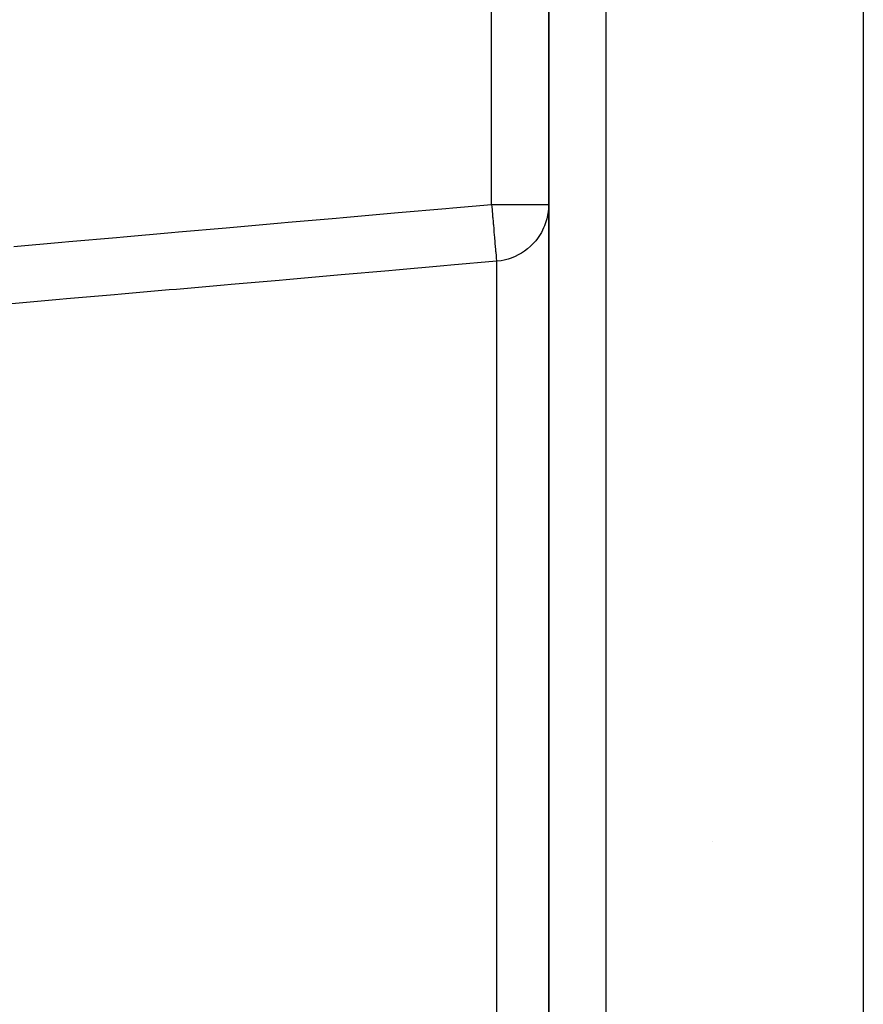
# Model space of a CAD drawing. Units: millimetres. Extents: x -362 to 574, y -381 to 381.
# Drawn here: x 51 to 81, y 36 to 71 of the extents above; entities that cross this region are included whole.
import ezdxf

# ---------------------------------------------------------------- set-up
doc = ezdxf.new("R2010")
doc.units = ezdxf.units.MM
doc.linetypes.add('DASHED', pattern=[9.652, 8.128, -1.524])
doc.layers.add('nevidi', color=4, linetype='DASHED')

msp = doc.modelspace()

# ---------------------------------------------------------------- linework, layer by layer
at = {"color": 2}
for p, q in [((81, 100), (81, 11.005)), ((70, 97.942), (70, 3.369)), ((70, 3.369), (70, 97.942)), ((69.998, 64.175), (70, 64.175)), ((70, 64.009), (70, 64.175)), ((70, 64.175), (70, 64.009))]:
    msp.add_line(p, q, dxfattribs=at)
msp.add_lwpolyline([(69.999, 64.12), (69.984, 63.921), (69.974, 63.857), (69.935, 63.671), (69.915, 63.6)], dxfattribs=at)
at = {"layer": 'nevidi', "color": 7, "linetype": 'Continuous'}
for p, q in [((72, 100), (72, 0)), ((68, 64.175), (68, 93.988)), ((68.174, 62.187), (68.174, 4.361)), ((75.737, 41.896), (75.737, 41.895))]:
    msp.add_line(p, q, dxfattribs=at)
for points in [[(51.297, 62.71), (52.968, 62.856), (53.216, 62.878), (54.887, 63.025), (55.135, 63.046), (56.806, 63.193), (57.054, 63.215), (58.725, 63.361), (58.973, 63.383), (60.644, 63.529), (60.892, 63.551), (62.563, 63.698), (62.811, 63.72), (64.482, 63.866), (64.73, 63.888), (66.401, 64.034), (66.649, 64.056), (68, 64.175)], [(68, 64.175), (68.008, 64.085), (68.016, 63.996), (68.019, 63.953), (68.031, 63.823), (68.038, 63.744), (68.041, 63.703), (68.053, 63.567), (68.059, 63.499), (68.063, 63.46), (68.075, 63.322), (68.08, 63.266), (68.083, 63.229), (68.095, 63.092), (68.099, 63.047), (68.102, 63.013), (68.113, 62.881), (68.116, 62.847), (68.119, 62.816), (68.13, 62.692), (68.132, 62.669), (68.134, 62.641), (68.144, 62.529), (68.146, 62.515), (68.148, 62.491), (68.156, 62.395), (68.157, 62.388), (68.158, 62.369), (68.165, 62.293), (68.165, 62.29), (68.166, 62.277), (68.171, 62.223), (68.171, 62.223), (68.172, 62.215), (68.174, 62.188)], [(68, 64.175), (68.095, 64.175), (68.188, 64.175), (68.362, 64.175), (68.453, 64.175), (68.623, 64.175), (68.709, 64.175), (68.872, 64.175), (68.953, 64.175), (69.105, 64.175), (69.18, 64.175), (69.317, 64.175), (69.385, 64.175), (69.507, 64.175), (69.566, 64.175), (69.669, 64.175), (69.718, 64.175), (69.801, 64.175), (69.84, 64.175), (69.901, 64.175), (69.928, 64.175), (69.967, 64.175), (69.982, 64.175), (69.998, 64.175)], [(69.915, 63.6), (69.855, 63.43), (69.822, 63.353), (69.745, 63.2), (69.698, 63.12), (69.607, 62.987), (69.543, 62.906), (69.442, 62.793), (69.362, 62.714), (69.254, 62.621), (69.157, 62.547), (69.046, 62.474), (68.931, 62.409), (68.821, 62.355), (68.69, 62.302), (68.582, 62.266), (68.436, 62.227), (68.334, 62.208), (68.174, 62.187)], [(68.174, 62.187), (66.575, 62.047), (66.327, 62.025), (64.656, 61.879), (64.408, 61.857), (62.737, 61.71), (62.489, 61.689), (60.818, 61.542), (60.57, 61.52), (58.899, 61.374), (58.651, 61.352), (56.98, 61.205), (56.732, 61.184), (55.061, 61.037), (54.813, 61.015), (53.142, 60.869), (52.894, 60.847), (51.223, 60.701)]]:
    msp.add_lwpolyline(points, dxfattribs=at)

doc.saveas('drawing.dxf')
